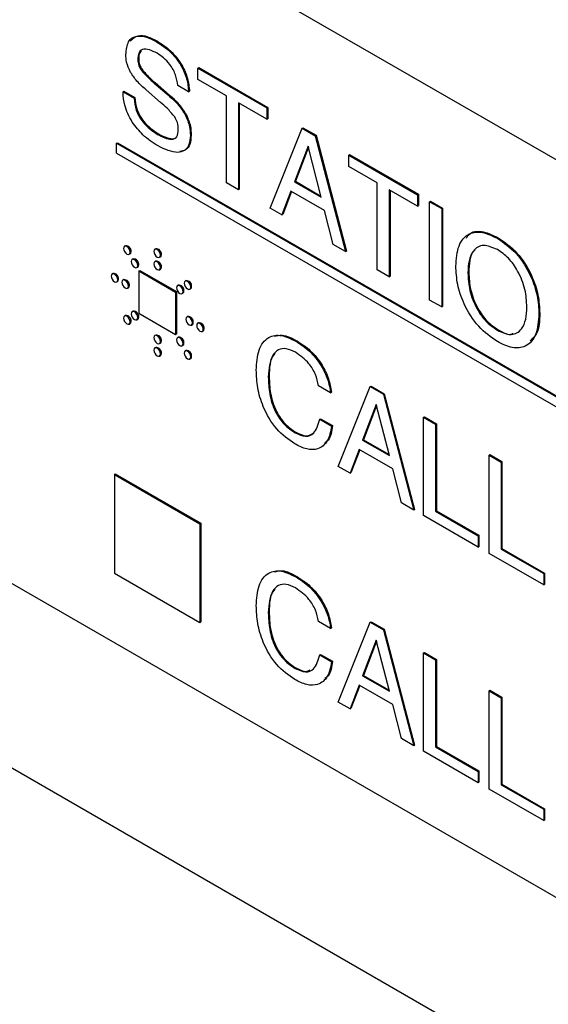
# Model space of a CAD drawing. Units: inches. Extents: x 0.3 to 21.8, y 0.2 to 16.9.
# Drawn here: x 19 to 19.2, y 8.9 to 9.1 of the extents above; entities that cross this region are included whole.
import ezdxf

# ---------------------------------------------------------------- set-up
doc = ezdxf.new("R2010")
doc.units = ezdxf.units.IN
doc.header["$MEASUREMENT"] = 0

msp = doc.modelspace()

# ---------------------------------------------------------------- linework, layer by layer
at = {"color": 7, "linetype": 'Continuous', "lineweight": 25}
for p, q in [((17.6274430957, 9.7561092336), (19.3582637193, 8.7569277558)), ((19.3582637193, 8.9483045086), (18.6969421022, 9.3300773519)), ((18.6969421022, 9.1769759496), (19.3582637193, 8.7952031063)), ((19.071684726, 9.0904395152), (19.0718615027, 9.0905415662)), ((19.0677894062, 9.0867588275), (19.0679661829, 9.0868608785)), ((19.0684834814, 9.0845793241), (19.0686602581, 9.0846813751)), ((19.0802579708, 9.0849668627), (19.0804347475, 9.0850689137)), ((19.0802579708, 9.0849668627), (19.0945360885, 9.0767242808)), ((19.0802579708, 9.0826114565), (19.0802579708, 9.0849668627)), ((19.0804347475, 9.0850689137), (19.0947128652, 9.0768263318)), ((19.0711995817, 9.0818459174), (19.0713763584, 9.0819479684)), ((19.0711995817, 9.0818459174), (19.0741848131, 9.0792761059)), ((19.0713763584, 9.0819479684), (19.0743615898, 9.0793781569)), ((19.0861505273, 9.0792097561), (19.0802579708, 9.0826114565)), ((19.0647333508, 9.0800583098), (19.0649101275, 9.0801603608)), ((19.0647333508, 9.0799070076), (19.0647333508, 9.0800583098)), ((19.0647333508, 9.0800583098), (19.0669997187, 9.0787499634)), ((19.0649101275, 9.0801603608), (19.0671764954, 9.0788520144)), ((19.0725133668, 9.0778488019), (19.0695210529, 9.0804308805)), ((19.0783209345, 9.0800657186), (19.0760545666, 9.0813740649)), ((19.0783209345, 9.0800657186), (19.0784977112, 9.0801677696)), ((19.0669997187, 9.0787499634), (19.0671764954, 9.0788520144)), ((19.0741848131, 9.0792761059), (19.0743615898, 9.0793781569)), ((19.0861505273, 9.061151642), (19.0861505273, 9.0792097561)), ((19.0945360885, 9.0743688746), (19.088643532, 9.0777705751)), ((19.088643532, 9.0777705751), (19.088643532, 9.059712461)), ((19.0888203087, 9.0776685241), (19.0888203087, 9.059814512)), ((19.0945360885, 9.0767242808), (19.0947128652, 9.0768263318)), ((19.0945360885, 9.0767242808), (19.0945360885, 9.0743688746)), ((19.0947128652, 9.0768263318), (19.0947128652, 9.0744709256)), ((19.0776126945, 9.0752894118), (19.0777894712, 9.0753914628)), ((19.0945360885, 9.0743688746), (19.0947128652, 9.0744709256)), ((19.0952159989, 9.0559182566), (19.1018486662, 9.0725028196)), ((19.1018486662, 9.0725028196), (19.1020254428, 9.0726048706)), ((19.1018486662, 9.0725028196), (19.1045683076, 9.070932804)), ((19.1020254428, 9.0726048706), (19.1047450843, 9.071034855)), ((19.0633559974, 9.0693545619), (19.0635327741, 9.0694566129)), ((19.0635327741, 9.0694566129), (19.3399673314, 8.9098743398)), ((19.0718901156, 9.071215985), (19.0720668923, 9.071318036)), ((19.0786715133, 9.0709569541), (19.07884829, 9.0710590051)), ((19.1045683076, 9.070932804), (19.1047450843, 9.071034855)), ((19.1045683076, 9.070932804), (19.1108787257, 9.0468763569)), ((19.1047450843, 9.071034855), (19.1110555024, 9.0469784079)), ((19.0633559974, 9.0693545619), (19.3397905547, 8.9097722888)), ((19.0633559974, 9.0673132099), (19.0633559974, 9.0693545619)), ((19.1030951685, 9.0687817219), (19.1002763734, 9.0613717421)), ((19.1031524803, 9.0685697265), (19.1004531501, 9.0614737931)), ((19.1030987097, 9.0687796776), (19.1030951685, 9.0687817219)), ((19.10581481, 9.0581744708), (19.1030987097, 9.0687796776)), ((19.0633559974, 9.0673132099), (19.3397905547, 8.9077309368)), ((19.1115338477, 9.0669116833), (19.1117106244, 9.0670137343)), ((19.1115338477, 9.0645562771), (19.1115338477, 9.0669116833)), ((19.1115338477, 9.0669116833), (19.1258119654, 9.0586691014)), ((19.1117106244, 9.0670137343), (19.1259887421, 9.0587711524)), ((19.1174264042, 9.0611545767), (19.1115338477, 9.0645562771)), ((19.1002763734, 9.0613717421), (19.1004531501, 9.0614737931)), ((19.1002763734, 9.0613717421), (19.10581481, 9.0581744708)), ((19.1004531501, 9.0614737931), (19.105753468, 9.0584139848)), ((19.088643532, 9.059712461), (19.0861505273, 9.061151642)), ((19.088643532, 9.059712461), (19.0888203087, 9.059814512)), ((19.0995468863, 9.0594374599), (19.0976665092, 9.0545036071)), ((19.099659904, 9.0593722162), (19.0978432859, 9.0546056582)), ((19.1065053439, 9.0554204278), (19.0995468863, 9.0594374599)), ((19.1174264042, 9.0430964626), (19.1174264042, 9.0611545767)), ((19.1258119654, 9.0563136952), (19.1199194089, 9.0597153957)), ((19.1199194089, 9.0597153957), (19.1199194089, 9.0416572816)), ((19.1200961856, 9.0596133447), (19.1200961856, 9.0417593326)), ((19.1258119654, 9.0586691014), (19.1259887421, 9.0587711524)), ((19.1258119654, 9.0586691014), (19.1258119654, 9.0563136952)), ((19.1259887421, 9.0587711524), (19.1259887421, 9.0564157462)), ((19.12830497, 9.0572299205), (19.1284817467, 9.0573319715)), ((19.12830497, 9.0368164002), (19.12830497, 9.0572299205)), ((19.12830497, 9.0572299205), (19.1307979747, 9.0557907395)), ((19.1284817467, 9.0573319715), (19.1309747514, 9.0558927905)), ((19.0976665092, 9.0545036071), (19.0952159989, 9.0559182566)), ((19.1083290618, 9.0483482465), (19.1065053439, 9.0554204278)), ((19.1258119654, 9.0563136952), (19.1259887421, 9.0564157462)), ((19.1307979747, 9.0557907395), (19.1309747514, 9.0558927905)), ((19.1307979747, 9.0557907395), (19.1307979747, 9.0353772192)), ((19.1309747514, 9.0558927905), (19.1309747514, 9.0354792702)), ((19.0976665092, 9.0545036071), (19.0978432859, 9.0546056582)), ((19.1423493686, 9.0496456854), (19.1425261453, 9.0497477364)), ((19.0652154152, 9.0480894611), (19.0650386385, 9.0479874101)), ((19.0714893661, 9.0474685334), (19.0713125894, 9.0473664824)), ((19.1108787257, 9.0468763569), (19.1083290618, 9.0483482465)), ((19.1108787257, 9.0468763569), (19.1110555024, 9.0469784079)), ((19.0660060017, 9.0463117064), (19.0661827784, 9.0464137574)), ((19.0667981418, 9.0453480983), (19.0666213651, 9.0452460473)), ((19.0722799525, 9.0456907786), (19.0724567292, 9.0457928297)), ((19.0675887283, 9.0435703435), (19.067765505, 9.0436723945)), ((19.0679892773, 9.042876663), (19.068166054, 9.042978714)), ((19.0679892773, 9.042876663), (19.0756032646, 9.0384812017)), ((19.0679892773, 9.042876663), (19.0679892773, 9.0340843115)), ((19.068166054, 9.042978714), (19.0757800413, 9.0385832527)), ((19.0714893661, 9.0448838117), (19.0713125894, 9.0447817606)), ((19.0722799525, 9.0431060569), (19.0724567292, 9.0432081079)), ((19.1199194089, 9.0416572816), (19.1174264042, 9.0430964626)), ((19.0626166597, 9.0423447639), (19.062439883, 9.0422427129)), ((19.0648549731, 9.0410526131), (19.0646781964, 9.040950562)), ((19.0777633169, 9.0408457117), (19.0775865402, 9.0407436606)), ((19.1199194089, 9.0416572816), (19.1200961856, 9.0417593326)), ((19.1362372577, 9.0424439481), (19.1364140344, 9.0425459992)), ((19.0634072461, 9.0405670092), (19.0635840228, 9.0406690602)), ((19.0656455596, 9.0392748583), (19.0658223363, 9.0393769093)), ((19.0761805903, 9.039931726), (19.0760038136, 9.039829675)), ((19.0785539034, 9.0390679569), (19.0787306801, 9.0391700079)), ((19.0756032646, 9.0384812017), (19.0757800413, 9.0385832527)), ((19.0756032646, 9.0384812017), (19.0756032646, 9.0296888502)), ((19.0757800413, 9.0385832527), (19.0757800413, 9.0297909013)), ((19.0769711768, 9.0381539713), (19.0771479535, 9.0382560223)), ((19.1307979747, 9.0353772192), (19.12830497, 9.0368164002)), ((19.1307979747, 9.0353772192), (19.1309747514, 9.0354792702)), ((19.0652154152, 9.0335996074), (19.0650386385, 9.0334975563)), ((19.0667981418, 9.034513593), (19.0666213651, 9.034411542)), ((19.0675887283, 9.0327358383), (19.067765505, 9.0328378893)), ((19.0679892773, 9.0340843115), (19.0756032646, 9.0296888502)), ((19.0781237591, 9.033392706), (19.0779469824, 9.0332906549)), ((19.1509686489, 9.033939697), (19.1511454256, 9.034041748)), ((19.0660060017, 9.0318218526), (19.0661827784, 9.0319239036)), ((19.0789143455, 9.0316149512), (19.0790911222, 9.0317170022)), ((19.0803620725, 9.0321005551), (19.0801852958, 9.0319985041)), ((19.1423493686, 9.0305407241), (19.1425261453, 9.0306427751)), ((19.0714893661, 9.0295615074), (19.0713125894, 9.0294594563)), ((19.0756032646, 9.0296888502), (19.0757800413, 9.0297909013)), ((19.0761805903, 9.0290972208), (19.0760038136, 9.0289951697)), ((19.081152659, 9.0303228004), (19.0813294356, 9.0304248514)), ((19.0714893661, 9.0269767856), (19.0713125894, 9.0268747346)), ((19.0722799525, 9.0277837526), (19.0724567292, 9.0278858036)), ((19.0769711768, 9.027319466), (19.0771479535, 9.027421517)), ((19.1005947157, 9.0282563645), (19.1007714924, 9.0283584155)), ((19.0722799525, 9.0251990309), (19.0724567292, 9.0253010819)), ((19.0777633169, 9.0263558579), (19.0775865402, 9.0262538069)), ((19.0785539034, 9.0245781031), (19.0787306801, 9.0246801541)), ((19.0948438071, 9.0208338418), (19.0950205838, 9.0209358928)), ((19.1077621041, 9.0175759242), (19.1052690994, 9.0190151052)), ((19.1093485616, 9.0022659329), (19.1159812289, 9.0188504958)), ((19.1159812289, 9.0188504958), (19.1161580056, 9.0189525469)), ((19.1159812289, 9.0188504958), (19.1187008704, 9.0172804802)), ((19.1161580056, 9.0189525469), (19.1188776471, 9.0173825313)), ((19.1077621041, 9.0175759242), (19.1079388808, 9.0176779752)), ((19.1187008704, 9.0172804802), (19.1188776471, 9.0173825313)), ((19.1187008704, 9.0172804802), (19.1250112885, 8.9932240331)), ((19.1188776471, 9.0173825313), (19.1251880652, 8.9933260841)), ((19.1172277312, 9.0151293982), (19.1144089362, 9.0077194184)), ((19.117285043, 9.0149174028), (19.1145857129, 9.0078214694)), ((19.1172312724, 9.0151273539), (19.1172277312, 9.0151293982)), ((19.1199473727, 9.004522147), (19.1172312724, 9.0151273539)), ((19.1270262312, 9.0124743518), (19.1272030079, 9.0125764028)), ((19.1270262312, 8.9920608315), (19.1270262312, 9.0124743518)), ((19.1270262312, 9.0124743518), (19.1295192358, 9.0110351708)), ((19.1272030079, 9.0125764028), (19.1296960125, 9.0111372218)), ((19.1054957362, 9.0120797638), (19.1056725129, 9.0121818148)), ((19.1054957362, 9.0120797638), (19.1079887409, 9.0106405828)), ((19.1056725129, 9.0121818148), (19.1081655176, 9.0107426338)), ((19.1079887409, 9.0106405828), (19.1081655176, 9.0107426338)), ((19.1295192358, 9.0110351708), (19.1296960125, 9.0111372218)), ((19.1295192358, 9.0110351708), (19.1295192358, 8.9929770567)), ((19.1296960125, 9.0111372218), (19.1296960125, 8.9930791077)), ((19.1004034909, 9.0092617949), (19.1005802676, 9.0093638459)), ((19.1144089362, 9.0077194184), (19.1145857129, 9.0078214694)), ((19.1144089362, 9.0077194184), (19.1199473727, 9.004522147)), ((19.1145857129, 9.0078214694), (19.1198860308, 9.004761661)), ((19.113679449, 9.0057851362), (19.1117990719, 9.0008512834)), ((19.1137924668, 9.0057198924), (19.1119758486, 9.0009533344)), ((19.1206379067, 9.0017681041), (19.113679449, 9.0057851362)), ((19.1406244385, 9.0046242738), (19.1408012152, 9.0047263248)), ((19.1406244385, 8.9842107535), (19.1406244385, 9.0046242738)), ((19.1406244385, 9.0046242738), (19.1431174432, 9.0031850928)), ((19.1408012152, 9.0047263248), (19.1432942199, 9.0032871438)), ((19.1117990719, 9.0008512834), (19.1093485616, 9.0022659329)), ((19.1431174432, 9.0031850928), (19.1432942199, 9.0032871438)), ((19.1431174432, 9.0031850928), (19.1431174432, 8.9851269787)), ((19.1432942199, 9.0032871438), (19.1432942199, 8.9852290297)), ((19.0629235645, 9.0006169342), (19.0631003412, 9.0007189852)), ((19.0629235645, 9.0006169342), (19.0806689774, 8.9903727254)), ((19.0629235645, 9.0006169342), (19.0629235645, 8.9801251864)), ((19.0631003412, 9.0007189852), (19.0808457541, 8.9904747764)), ((19.1117990719, 9.0008512834), (19.1119758486, 9.0009533344)), ((19.1224616246, 8.9946959227), (19.1206379067, 9.0017681041)), ((19.1250112885, 8.9932240331), (19.1224616246, 8.9946959227)), ((19.1250112885, 8.9932240331), (19.1251880652, 8.9933260841)), ((19.1383580706, 8.9855190998), (19.1270262312, 8.9920608315)), ((19.1295192358, 8.9929770567), (19.1296960125, 8.9930791077)), ((19.1295192358, 8.9929770567), (19.1383580706, 8.987874506)), ((19.1296960125, 8.9930791077), (19.1385348473, 8.987976557)), ((19.0806689774, 8.9903727254), (19.0808457541, 8.9904747764)), ((19.0806689774, 8.9903727254), (19.0806689774, 8.9698809776)), ((19.0808457541, 8.9904747764), (19.0808457541, 8.9699830286)), ((19.1383580706, 8.987874506), (19.1385348473, 8.987976557)), ((19.1383580706, 8.987874506), (19.1383580706, 8.9855190998)), ((19.1385348473, 8.987976557), (19.1385348473, 8.9856211508)), ((19.1383580706, 8.9855190998), (19.1385348473, 8.9856211508)), ((19.1519562779, 8.9776690218), (19.1406244385, 8.9842107535)), ((19.1431174432, 8.9851269787), (19.1432942199, 8.9852290297)), ((19.1431174432, 8.9851269787), (19.1519562779, 8.980024428)), ((19.1432942199, 8.9852290297), (19.1521330546, 8.980126479)), ((19.0629235645, 8.9801251864), (19.0806689774, 8.9698809776)), ((19.1519562779, 8.980024428), (19.1521330546, 8.980126479)), ((19.1519562779, 8.980024428), (19.1519562779, 8.9776690218)), ((19.1521330546, 8.980126479), (19.1521330546, 8.9777710728)), ((19.1005947157, 8.9793395696), (19.1007714924, 8.9794416206)), ((19.1519562779, 8.9776690218), (19.1521330546, 8.9777710728)), ((19.0948438071, 8.9719170469), (19.0950205838, 8.9720190979)), ((19.0806689774, 8.9698809776), (19.0808457541, 8.9699830286)), ((19.1077621041, 8.9686591293), (19.1052690994, 8.9700983103)), ((19.1093485616, 8.953349138), (19.1159812289, 8.9699337009)), ((19.1159812289, 8.9699337009), (19.1161580056, 8.970035752)), ((19.1159812289, 8.9699337009), (19.1187008704, 8.9683636853)), ((19.1161580056, 8.970035752), (19.1188776471, 8.9684657364)), ((19.1077621041, 8.9686591293), (19.1079388808, 8.9687611803)), ((19.1187008704, 8.9683636853), (19.1188776471, 8.9684657364)), ((19.1187008704, 8.9683636853), (19.1250112885, 8.9443072382)), ((19.1188776471, 8.9684657364), (19.1251880652, 8.9444092892)), ((19.1172277312, 8.9662126033), (19.1144089362, 8.9588026235)), ((19.117285043, 8.9660006079), (19.1145857129, 8.9589046745)), ((19.1172312724, 8.966210559), (19.1172277312, 8.9662126033)), ((19.1199473727, 8.9556053521), (19.1172312724, 8.966210559)), ((19.1054957362, 8.9631629689), (19.1056725129, 8.9632650199)), ((19.1054957362, 8.9631629689), (19.1079887409, 8.9617237879)), ((19.1056725129, 8.9632650199), (19.1081655176, 8.9618258389)), ((19.1270262312, 8.9635575569), (19.1272030079, 8.9636596079)), ((19.1270262312, 8.9431440366), (19.1270262312, 8.9635575569)), ((19.1270262312, 8.9635575569), (19.1295192358, 8.9621183759)), ((19.1272030079, 8.9636596079), (19.1296960125, 8.9622204269)), ((19.1079887409, 8.9617237879), (19.1081655176, 8.9618258389)), ((19.1295192358, 8.9621183759), (19.1296960125, 8.9622204269)), ((19.1295192358, 8.9621183759), (19.1295192358, 8.9440602618)), ((19.1296960125, 8.9622204269), (19.1296960125, 8.9441623128)), ((19.1004034909, 8.960345), (19.1005802676, 8.960447051)), ((19.1144089362, 8.9588026235), (19.1145857129, 8.9589046745)), ((19.1144089362, 8.9588026235), (19.1199473727, 8.9556053521)), ((19.1145857129, 8.9589046745), (19.1198860308, 8.9558448661)), ((19.113679449, 8.9568683413), (19.1117990719, 8.9519344885)), ((19.1137924668, 8.9568030975), (19.1119758486, 8.9520365395)), ((19.1206379067, 8.9528513092), (19.113679449, 8.9568683413)), ((19.1406244385, 8.9557074789), (19.1408012152, 8.9558095299)), ((19.1406244385, 8.9352939586), (19.1406244385, 8.9557074789)), ((19.1406244385, 8.9557074789), (19.1431174432, 8.9542682979)), ((19.1408012152, 8.9558095299), (19.1432942199, 8.9543703489)), ((19.1117990719, 8.9519344885), (19.1093485616, 8.953349138)), ((19.1431174432, 8.9542682979), (19.1432942199, 8.9543703489)), ((19.1431174432, 8.9542682979), (19.1431174432, 8.9362101838)), ((19.1432942199, 8.9543703489), (19.1432942199, 8.9363122348)), ((19.1117990719, 8.9519344885), (19.1119758486, 8.9520365395)), ((19.1224616246, 8.9457791278), (19.1206379067, 8.9528513092)), ((19.1250112885, 8.9443072382), (19.1224616246, 8.9457791278)), ((19.1250112885, 8.9443072382), (19.1251880652, 8.9444092892)), ((19.1383580706, 8.9366023049), (19.1270262312, 8.9431440366)), ((19.1295192358, 8.9440602618), (19.1296960125, 8.9441623128)), ((19.1295192358, 8.9440602618), (19.1383580706, 8.9389577111)), ((19.1296960125, 8.9441623128), (19.1385348473, 8.9390597621)), ((19.1383580706, 8.9389577111), (19.1385348473, 8.9390597621)), ((19.1383580706, 8.9389577111), (19.1383580706, 8.9366023049)), ((19.1385348473, 8.9390597621), (19.1385348473, 8.9367043559)), ((19.1383580706, 8.9366023049), (19.1385348473, 8.9367043559)), ((19.1519562779, 8.9287522269), (19.1406244385, 8.9352939586)), ((19.1431174432, 8.9362101838), (19.1432942199, 8.9363122348)), ((19.1431174432, 8.9362101838), (19.1519562779, 8.9311076331)), ((19.1432942199, 8.9363122348), (19.1521330546, 8.9312096841)), ((19.1519562779, 8.9311076331), (19.1521330546, 8.9312096841)), ((19.1519562779, 8.9311076331), (19.1519562779, 8.9287522269)), ((19.1521330546, 8.9312096841), (19.1521330546, 8.9288542779)), ((19.1519562779, 8.9287522269), (19.1521330546, 8.9288542779))]:
    msp.add_line(p, q, dxfattribs=at)
at = {"color": 7, "linetype": 'Continuous', "lineweight": 25, "flags": 128}
for points in [[(19.0662064047, 9.0467546446), (19.0661543319, 9.0470870086), (19.066006041, 9.0474288952), (19.0657841079, 9.0477282553), (19.0655223201, 9.047939514), (19.0652605322, 9.0480305091), (19.0650385992, 9.0479873874), (19.0648903083, 9.0478167139), (19.0648382354, 9.0475444719), (19.0648903083, 9.047212108), (19.0650385992, 9.0468702214), (19.0652605322, 9.0465708613), (19.0655223201, 9.0463596026), (19.0657841079, 9.0462686075), (19.066006041, 9.0463117291), (19.0661543319, 9.0464824027), (19.0662064047, 9.0467546446)], [(19.0724803556, 9.0461337168), (19.0724282828, 9.0464660808), (19.0722799919, 9.0468079674), (19.0720580588, 9.0471073275), (19.071796271, 9.0473185862), (19.0715344831, 9.0474095813), (19.0713125501, 9.0473664597), (19.0711642591, 9.0471957861), (19.0711121863, 9.0469235442), (19.0711642591, 9.0465911802), (19.0713125501, 9.0462492936), (19.0715344831, 9.0459499335), (19.071796271, 9.0457386748), (19.0720580588, 9.0456476797), (19.0722799919, 9.0456908013), (19.0724282828, 9.0458614749), (19.0724803556, 9.0461337168)], [(19.0661828177, 9.0464137801), (19.0663311086, 9.0465844537), (19.0663831814, 9.0468566956)], [(19.0677891313, 9.0440132817), (19.0677370585, 9.0443456457), (19.0675887676, 9.0446875323), (19.0673668345, 9.0449868924), (19.0671050467, 9.0451981511), (19.0668432588, 9.0452891462), (19.0666213258, 9.0452460246), (19.0664730349, 9.045075351), (19.066420962, 9.0448031091), (19.0664730349, 9.0444707451), (19.0666213258, 9.0441288585), (19.0668432588, 9.0438294984), (19.0671050467, 9.0436182397), (19.0673668345, 9.0435272446), (19.0675887676, 9.0435703662), (19.0677370585, 9.0437410398), (19.0677891313, 9.0440132817)], [(19.0724567685, 9.0457928524), (19.0726050595, 9.0459635259), (19.0726571323, 9.0462357679)], [(19.0677655443, 9.0436724172), (19.0679138352, 9.0438430908), (19.067965908, 9.0441153327)], [(19.0724803556, 9.0435489951), (19.0724282828, 9.0438813591), (19.0722799919, 9.0442232457), (19.0720580588, 9.0445226058), (19.071796271, 9.0447338645), (19.0715344831, 9.0448248596), (19.0713125501, 9.0447817379), (19.0711642591, 9.0446110644), (19.0711121863, 9.0443388224), (19.0711642591, 9.0440064585), (19.0713125501, 9.0436645719), (19.0715344831, 9.0433652118), (19.071796271, 9.0431539531), (19.0720580588, 9.043062958), (19.0722799919, 9.0431060796), (19.0724282828, 9.0432767532), (19.0724803556, 9.0435489951)], [(19.0724567685, 9.0432081306), (19.0726050595, 9.0433788042), (19.0726571323, 9.0436510461)], [(19.0636076492, 9.0410099474), (19.0635555764, 9.0413423113), (19.0634072854, 9.0416841979), (19.0631853524, 9.041983558), (19.0629235645, 9.0421948167), (19.0626617767, 9.0422858118), (19.0624398436, 9.0422426902), (19.0622915527, 9.0420720166), (19.0622394799, 9.0417997747), (19.0622915527, 9.0414674107), (19.0624398436, 9.0411255241), (19.0626617767, 9.040826164), (19.0629235645, 9.0406149053), (19.0631853524, 9.0405239102), (19.0634072854, 9.0405670319), (19.0635555764, 9.0407377054), (19.0636076492, 9.0410099474)], [(19.0635840621, 9.0406690829), (19.063732353, 9.0408397564), (19.0637844259, 9.0411119984)], [(19.0658459626, 9.0397177965), (19.0657938898, 9.0400501605), (19.0656455989, 9.0403920471), (19.0654236658, 9.0406914072), (19.065161878, 9.0409026659), (19.0649000901, 9.040993661), (19.0646781571, 9.0409505393), (19.0645298662, 9.0407798658), (19.0644777933, 9.0405076238), (19.0645298662, 9.0401752599), (19.0646781571, 9.0398333733), (19.0649000901, 9.0395340132), (19.065161878, 9.0393227545), (19.0654236658, 9.0392317594), (19.0656455989, 9.039274881), (19.0657938898, 9.0394455546), (19.0658459626, 9.0397177965)], [(19.0658223756, 9.039376932), (19.0659706665, 9.0395476056), (19.0660227393, 9.0398198475)], [(19.0771715799, 9.0385969095), (19.077119507, 9.0389292735), (19.0769712161, 9.03927116), (19.0767492831, 9.0395705201), (19.0764874952, 9.0397817788), (19.0762257074, 9.039872774), (19.0760037743, 9.0398296523), (19.0758554834, 9.0396589788), (19.0758034106, 9.0393867368), (19.0758554834, 9.0390543728), (19.0760037743, 9.0387124862), (19.0762257074, 9.0384131262), (19.0764874952, 9.0382018674), (19.0767492831, 9.0381108723), (19.0769712161, 9.038153994), (19.077119507, 9.0383246675), (19.0771715799, 9.0385969095)], [(19.0787543065, 9.0395108951), (19.0787022336, 9.0398432591), (19.0785539427, 9.0401851457), (19.0783320097, 9.0404845058), (19.0780702218, 9.0406957645), (19.077808434, 9.0407867596), (19.0775865009, 9.040743638), (19.07743821, 9.0405729644), (19.0773861372, 9.0403007224), (19.07743821, 9.0399683585), (19.0775865009, 9.0396264719), (19.077808434, 9.0393271118), (19.0780702218, 9.0391158531), (19.0783320097, 9.039024858), (19.0785539427, 9.0390679796), (19.0787022336, 9.0392386532), (19.0787543065, 9.0395108951)], [(19.0787307194, 9.0391700306), (19.0788790103, 9.0393407042), (19.0789310832, 9.0396129461)], [(19.0771479928, 9.038256045), (19.0772962837, 9.0384267185), (19.0773483566, 9.0386989605)], [(19.0662064047, 9.0322647908), (19.0661543319, 9.0325971548), (19.066006041, 9.0329390414), (19.0657841079, 9.0332384015), (19.0655223201, 9.0334496602), (19.0652605322, 9.0335406553), (19.0650385992, 9.0334975336), (19.0648903083, 9.0333268601), (19.0648382354, 9.0330546181), (19.0648903083, 9.0327222542), (19.0650385992, 9.0323803676), (19.0652605322, 9.0320810075), (19.0655223201, 9.0318697488), (19.0657841079, 9.0317787537), (19.066006041, 9.0318218753), (19.0661543319, 9.0319925489), (19.0662064047, 9.0322647908)], [(19.0677891313, 9.0331787765), (19.0677370585, 9.0335111404), (19.0675887676, 9.033853027), (19.0673668345, 9.0341523871), (19.0671050467, 9.0343636458), (19.0668432588, 9.0344546409), (19.0666213258, 9.0344115193), (19.0664730349, 9.0342408457), (19.066420962, 9.0339686038), (19.0664730349, 9.0336362398), (19.0666213258, 9.0332943532), (19.0668432588, 9.0329949931), (19.0671050467, 9.0327837344), (19.0673668345, 9.0326927393), (19.0675887676, 9.032735861), (19.0677370585, 9.0329065345), (19.0677891313, 9.0331787765)], [(19.0677655443, 9.032837912), (19.0679138352, 9.0330085855), (19.067965908, 9.0332808275)], [(19.0791147486, 9.0320578894), (19.0790626757, 9.0323902534), (19.0789143848, 9.03273214), (19.0786924518, 9.0330315001), (19.0784306639, 9.0332427588), (19.0781688761, 9.0333337539), (19.077946943, 9.0332906323), (19.0777986521, 9.0331199587), (19.0777465793, 9.0328477167), (19.0777986521, 9.0325153528), (19.077946943, 9.0321734662), (19.0781688761, 9.0318741061), (19.0784306639, 9.0316628474), (19.0786924518, 9.0315718523), (19.0789143848, 9.0316149739), (19.0790626757, 9.0317856475), (19.0791147486, 9.0320578894)], [(19.0661828177, 9.0319239263), (19.0663311086, 9.0320945999), (19.0663831814, 9.0323668418)], [(19.0790911615, 9.0317170249), (19.0792394524, 9.0318876985), (19.0792915253, 9.0321599404)], [(19.081353062, 9.0307657386), (19.0813009892, 9.0310981026), (19.0811526983, 9.0314399892), (19.0809307652, 9.0317393492), (19.0806689774, 9.031950608), (19.0804071895, 9.0320416031), (19.0801852565, 9.0319984814), (19.0800369656, 9.0318278079), (19.0799848927, 9.0315555659), (19.0800369656, 9.0312232019), (19.0801852565, 9.0308813153), (19.0804071895, 9.0305819553), (19.0806689774, 9.0303706965), (19.0809307652, 9.0302797014), (19.0811526983, 9.0303228231), (19.0813009892, 9.0304934966), (19.081353062, 9.0307657386)], [(19.081329475, 9.0304248741), (19.0814777659, 9.0305955477), (19.0815298387, 9.0308677896)], [(19.0724803556, 9.0282266908), (19.0724282828, 9.0285590548), (19.0722799919, 9.0289009414), (19.0720580588, 9.0292003015), (19.071796271, 9.0294115602), (19.0715344831, 9.0295025553), (19.0713125501, 9.0294594337), (19.0711642591, 9.0292887601), (19.0711121863, 9.0290165181), (19.0711642591, 9.0286841542), (19.0713125501, 9.0283422676), (19.0715344831, 9.0280429075), (19.071796271, 9.0278316488), (19.0720580588, 9.0277406537), (19.0722799919, 9.0277837753), (19.0724282828, 9.0279544489), (19.0724803556, 9.0282266908)], [(19.0771715799, 9.0277624042), (19.077119507, 9.0280947682), (19.0769712161, 9.0284366548), (19.0767492831, 9.0287360149), (19.0764874952, 9.0289472736), (19.0762257074, 9.0290382687), (19.0760037743, 9.028995147), (19.0758554834, 9.0288244735), (19.0758034106, 9.0285522315), (19.0758554834, 9.0282198676), (19.0760037743, 9.027877981), (19.0762257074, 9.0275786209), (19.0764874952, 9.0273673622), (19.0767492831, 9.0272763671), (19.0769712161, 9.0273194887), (19.077119507, 9.0274901623), (19.0771715799, 9.0277624042)], [(19.0724803556, 9.0256419691), (19.0724282828, 9.0259743331), (19.0722799919, 9.0263162197), (19.0720580588, 9.0266155797), (19.071796271, 9.0268268385), (19.0715344831, 9.0269178336), (19.0713125501, 9.0268747119), (19.0711642591, 9.0267040384), (19.0711121863, 9.0264317964), (19.0711642591, 9.0260994324), (19.0713125501, 9.0257575458), (19.0715344831, 9.0254581858), (19.071796271, 9.0252469271), (19.0720580588, 9.0251559319), (19.0722799919, 9.0251990536), (19.0724282828, 9.0253697271), (19.0724803556, 9.0256419691)], [(19.0724567685, 9.0278858263), (19.0726050595, 9.0280564999), (19.0726571323, 9.0283287418)], [(19.0771479928, 9.0274215397), (19.0772962837, 9.0275922133), (19.0773483566, 9.0278644552)], [(19.0724567685, 9.0253011046), (19.0726050595, 9.0254717782), (19.0726571323, 9.0257440201)], [(19.0787543065, 9.0250210413), (19.0787022336, 9.0253534053), (19.0785539427, 9.0256952919), (19.0783320097, 9.025994652), (19.0780702218, 9.0262059107), (19.077808434, 9.0262969058), (19.0775865009, 9.0262537842), (19.07743821, 9.0260831106), (19.0773861372, 9.0258108687), (19.07743821, 9.0254785047), (19.0775865009, 9.0251366181), (19.077808434, 9.024837258), (19.0780702218, 9.0246259993), (19.0783320097, 9.0245350042), (19.0785539427, 9.0245781258), (19.0787022336, 9.0247487994), (19.0787543065, 9.0250210413)], [(19.0787307194, 9.0246801768), (19.0788790103, 9.0248508504), (19.0789310832, 9.0251230923)]]:
    msp.add_lwpolyline(points, dxfattribs=at)
at = {"color": 7, "linetype": 'Continuous', "lineweight": 25}
for centre, radius, start, end in [((19.0652853576, 9.0469862178), 0.001105438020921, 353.2713004213, 93.6296368082), ((19.0715593084, 9.04636529), 0.0011054380209177, 353.2713004212, 93.6296368084), ((19.0668680842, 9.0442448549), 0.0011054380209241, 353.2713004216, 93.6296368082), ((19.0715593084, 9.0437805683), 0.0011054380209206, 353.2713004215, 93.6296368082), ((19.062686602, 9.0412415206), 0.001105438020919, 353.2713004213, 93.6296368084), ((19.0649249155, 9.0399493697), 0.0011054380209241, 353.2713004215, 93.629636808), ((19.0778332593, 9.0397424683), 0.0011054380209175, 353.2713004213, 93.6296368084), ((19.0762505327, 9.0388284827), 0.0011054380209275, 353.271300422, 93.629636808), ((19.0652853576, 9.032496364), 0.0011054380209175, 353.2713004213, 93.6296368084), ((19.0668680842, 9.0334103497), 0.0011054380209259, 353.2713004217, 93.6296368082), ((19.0781937014, 9.0322894626), 0.0011054380209173, 353.2713004214, 93.6296368084), ((19.0804320149, 9.0309973118), 0.0011054380209206, 353.2713004215, 93.6296368082), ((19.0715593084, 9.028458264), 0.0011054380208987, 353.2713004203, 93.6296368092), ((19.0762505327, 9.0279939774), 0.0011054380209268, 353.2713004219, 93.629636808), ((19.0715593084, 9.0258735423), 0.0011054380209071, 353.2713004207, 93.6296368088), ((19.0778332593, 9.0252526145), 0.001105438020919, 353.2713004214, 93.6296368084)]:
    msp.add_arc(centre, radius, start, end, dxfattribs=at)
for points, knots in [([(19.06529994275117, 9.087782950239408), (19.06539642975858, 9.088762935053575), (19.06558919347255, 9.090720768729636), (19.06744723929453, 9.09178929655804), (19.06958917213747, 9.091525421721311), (19.07098561380202, 9.090801791971234), (19.07168472603682, 9.090439515175438)], [0, 0, 0, 0, 0.2794284225127383, 0.5582478092868635, 0.7788419171962006, 1, 1, 1, 1]), ([(19.06620481065393, 9.090626151630415), (19.06670312501496, 9.09108963302724), (19.06763232202216, 9.091953877689864), (19.06978057949225, 9.09161070984914), (19.07116727153285, 9.090898250602784), (19.07186150273212, 9.090541566189415)], [0, 0, 0, 0, 0.3660896437619169, 0.6826401724714323, 1, 1, 1, 1]), ([(19.07168472603682, 9.090439515175438), (19.07260252091189, 9.0898435989683), (19.07443326895266, 9.088654910233693), (19.07671140250349, 9.085797783679295), (19.07806483927642, 9.082700440011514), (19.07823548630316, 9.080944814307923), (19.0783209345101, 9.080065718601944)], [0, 0, 0, 0, 0.2806437688668904, 0.5598070374588274, 0.7795818650982053, 1, 1, 1, 1]), ([(19.07186150273212, 9.090541566189415), (19.07277929760719, 9.089945649982281), (19.07461004564795, 9.088756961247668), (19.07688817919878, 9.085899834693265), (19.07824161597172, 9.082802491025495), (19.07841226299845, 9.081046865321898), (19.07849771120539, 9.080167769615922)], [0, 0, 0, 0, 0.2806437688668904, 0.5598070374588274, 0.7795818650982053, 1, 1, 1, 1]), ([(19.07176617363281, 9.08803709029096), (19.07123115836501, 9.088318707063396), (19.07016444830092, 9.088880192806787), (19.06874189660039, 9.08901549831713), (19.06788477760124, 9.088169789199013), (19.06782124908143, 9.087229923220475), (19.0677894062286, 9.086758827496492)], [0, 0, 0, 0, 0.2811739673247209, 0.5606028813602302, 0.7797578501104093, 1, 1, 1, 1]), ([(19.06852759204461, 9.088526934941866), (19.06839742652368, 9.088421510774536), (19.0679944779269, 9.088095153072503), (19.06797760520623, 9.087359137250019), (19.0679661829239, 9.086860878510468)], [0, 0, 0, 0, 0.3230325703142113, 1, 1, 1, 1]), ([(19.07605456662168, 9.081374064934993), (19.07595382562362, 9.082106287228102), (19.07575274417347, 9.083567820500228), (19.07456595874777, 9.085688099363255), (19.07314727153495, 9.087153944942614), (19.07222690317647, 9.087742476018727), (19.07176617363281, 9.08803709029096)], [0, 0, 0, 0, 0.2799361856511717, 0.5587593456933704, 0.7791182156286823, 1, 1, 1, 1]), ([(19.06628793750253, 9.084067962178812), (19.0659563058806, 9.084786975692857), (19.06536211316826, 9.086075250277878), (19.06531899552042, 9.087259607871323), (19.06529994275117, 9.087782950239408)], [0, 0, 0, 0, 0.5581213216482291, 0.9999999999999999, 0.9999999999999999, 0.9999999999999999, 0.9999999999999999]), ([(19.0677894062286, 9.086758827496492), (19.06781521934509, 9.086353305151183), (19.06786130049504, 9.085629373346476), (19.06829342052795, 9.084900088122756), (19.06848348139443, 9.084579324050333)], [0, 0, 0, 0, 0.5601665000338507, 1, 1, 1, 1]), ([(19.0679661829239, 9.086860878510468), (19.06799199604038, 9.08645535616516), (19.06803807719033, 9.08573142436045), (19.06847019722325, 9.085002139136732), (19.06866025808973, 9.084681375064308)], [0, 0, 0, 0, 0.5601665000338507, 1, 1, 1, 1]), ([(19.06952105294335, 9.080430880475118), (19.06885945819132, 9.081010147430272), (19.06767971621618, 9.082043084193598), (19.0667126685606, 9.083450027329915), (19.06628793750253, 9.084067962178812)], [0, 0, 0, 0, 0.5607961452417921, 1, 1, 1, 1]), ([(19.06848348139443, 9.084579324050333), (19.06896935919631, 9.084016835502021), (19.06983845314869, 9.083010707225029), (19.07078306627245, 9.082202351690292), (19.07119958166071, 9.081845917388314)], [0, 0, 0, 0, 0.5590624587094081, 1, 1, 1, 1]), ([(19.06866025808973, 9.084681375064312), (19.0691461358916, 9.084118886516), (19.07001522984398, 9.083112758239004), (19.07095984296775, 9.08230440270427), (19.071376358356, 9.081947968402293)], [0, 0, 0, 0, 0.5590624587094081, 1, 1, 1, 1]), ([(19.06661726908631, 9.073773314125077), (19.06599630029533, 9.07494582184503), (19.06488386998862, 9.077046302805526), (19.06477947259217, 9.079030435839837), (19.06473335077906, 9.07990700763275)], [0, 0, 0, 0, 0.5582091635214635, 0.9999999999999999, 0.9999999999999999, 0.9999999999999999, 0.9999999999999999]), ([(19.06699971866748, 9.078749963433314), (19.06708251231976, 9.077922492719715), (19.06724772671662, 9.076271278271438), (19.06906868216595, 9.073122675002738), (19.07081968542549, 9.07193936854453), (19.07189011562672, 9.071215984985267)], [0, 0, 0, 0, 0.2808004096688745, 0.5603360770435789, 1, 1, 1, 1]), ([(19.06717649536278, 9.07885201444729), (19.06725928901506, 9.07802454373369), (19.06742450341192, 9.076373329285417), (19.06924545886125, 9.073224726016711), (19.07099646212079, 9.072041419558508), (19.07206689232201, 9.071318035999244)], [0, 0, 0, 0, 0.2808004096688745, 0.5603360770435789, 1, 1, 1, 1]), ([(19.07543131545237, 9.074835300733216), (19.07491397823548, 9.0754606645329), (19.07398825161509, 9.076579694631423), (19.07296484726751, 9.077460312455461), (19.07251336679603, 9.077848801864697)], [0, 0, 0, 0, 0.5588444855069234, 0.9999999999999999, 0.9999999999999999, 0.9999999999999999, 0.9999999999999999]), ([(19.07418481311374, 9.079276105853893), (19.07489816124034, 9.078646817754155), (19.07617007291523, 9.07752478651713), (19.07717248325659, 9.075971529122828), (19.07761269454497, 9.075289411819647)], [0, 0, 0, 0, 0.5608472197329255, 1, 1, 1, 1]), ([(19.07436158980903, 9.07937815686787), (19.07507493793564, 9.078748868768136), (19.07634684961052, 9.077626837531108), (19.07734925995188, 9.076073580136807), (19.07778947124027, 9.075391462833625)], [0, 0, 0, 0, 0.5608472197329255, 1, 1, 1, 1]), ([(19.07197510442253, 9.068811515809644), (19.0708902141429, 9.069490200069351), (19.0689548218095, 9.070700940305212), (19.06733089749988, 9.072835353139979), (19.06661726908631, 9.073773314125077)], [0, 0, 0, 0, 0.5605531555020692, 0.9999999999999999, 0.9999999999999999, 0.9999999999999999, 0.9999999999999999]), ([(19.0761820498154, 9.072205985449582), (19.07616016864724, 9.07268770712631), (19.0761211537566, 9.073546633779426), (19.07564181928145, 9.07444206462771), (19.07543131545237, 9.074835300733216)], [0, 0, 0, 0, 0.5608414583234935, 1, 1, 1, 1]), ([(19.07761269454497, 9.075289411819647), (19.07797214317121, 9.074447051022045), (19.07861640062752, 9.072937246323537), (19.07865461829411, 9.071564020289768), (19.07867151329284, 9.070956954129677)], [0, 0, 0, 0, 0.5579269944213433, 1, 1, 1, 1]), ([(19.07778947124027, 9.075391462833625), (19.0781489198665, 9.074549102036023), (19.07879317732283, 9.073039297337518), (19.0788313949894, 9.071666071303742), (19.07884828998813, 9.071059005143654)], [0, 0, 0, 0, 0.5579269944213433, 1, 1, 1, 1]), ([(19.07189011562672, 9.071215984985267), (19.07290402823402, 9.070693397674068), (19.07417328197869, 9.070039203321546), (19.07540125904751, 9.07030905425382), (19.07604496208371, 9.070835671294113), (19.07612730059952, 9.071658718202583), (19.0761820498154, 9.072205985449582)], [0, 0, 0, 0, 0.4992764975469718, 0.625013003651136, 0.750660504231769, 0.9999999999999999, 0.9999999999999999, 0.9999999999999999, 0.9999999999999999]), ([(19.07867151329284, 9.070956954129677), (19.07862297727666, 9.07029530260126), (19.07852599652783, 9.068973243937338), (19.07753843671609, 9.06775217833871), (19.07542751132337, 9.067155771203153), (19.073397837845, 9.06812918511735), (19.07197510442253, 9.068811515809644)], [0, 0, 0, 0, 0.1871481571173214, 0.3739443376574526, 0.5611558584987171, 1, 1, 1, 1]), ([(19.07206689232201, 9.071318035999242), (19.07307072042894, 9.070808632889614), (19.07432735001863, 9.070170943013999), (19.07552093049108, 9.070373260909257), (19.07575926162179, 9.070616845483006), (19.0758523690521, 9.070712005245198)], [0, 0, 0, 0, 0.7075647463637389, 0.8857560281231723, 0.9999999999999999, 0.9999999999999999, 0.9999999999999999, 0.9999999999999999]), ([(19.07884828998813, 9.071059005143654), (19.07879801322946, 9.070402003823517), (19.07869755426949, 9.069089236830342), (19.07780429401796, 9.067890126180606), (19.07691507344411, 9.067730237895535), (19.07652289071871, 9.067659720607425)], [0, 0, 0, 0, 0.3589793895517184, 0.7172836330653326, 1, 1, 1, 1]), ([(19.13374425298141, 9.043883129106554), (19.13384824466307, 9.045367156799053), (19.13405584189269, 9.048329701809761), (19.1362162412899, 9.050766209810964), (19.13920190932775, 9.051174894884195), (19.14129949694669, 9.050155770977884), (19.14234936855775, 9.049645685369194)], [0, 0, 0, 0, 0.2803533169759472, 0.5596656481822604, 0.7796065674821099, 1, 1, 1, 1]), ([(19.13591712390258, 9.049674692327157), (19.13617757274976, 9.050039754609564), (19.1369659565393, 9.051144805327722), (19.13942179295742, 9.05121991496409), (19.14149065246101, 9.050238798660889), (19.14252614525304, 9.04974773638317)], [0, 0, 0, 0, 0.1976984015548569, 0.5984369548594654, 1, 1, 1, 1]), ([(19.14234936855775, 9.04964568536919), (19.14369146195141, 9.048711622398022), (19.14637278871598, 9.046845486959011), (19.14928885658621, 9.04216565074114), (19.15077926629057, 9.037683677541299), (19.15090547217029, 9.035188663457818), (19.15096864893339, 9.03393969697538)], [0, 0, 0, 0, 0.2796577698109449, 0.5587195843820524, 0.7791016683574129, 1, 1, 1, 1]), ([(19.14252614525304, 9.04974773638317), (19.14386823864671, 9.048813673412), (19.14654956541128, 9.046947537972986), (19.1494656332815, 9.042267701755117), (19.15095604298586, 9.037785728555274), (19.15108224886558, 9.035290714471795), (19.15114542562868, 9.034041747989358)], [0, 0, 0, 0, 0.2796577698109449, 0.5587195843820524, 0.7791016683574129, 1, 1, 1, 1]), ([(19.14234936855775, 9.047290279181059), (19.14134627321782, 9.047723489908046), (19.13933955237081, 9.0485901403274), (19.13732652626619, 9.047286013861546), (19.136361605222, 9.045086362288426), (19.13627873460814, 9.043325342798655), (19.13623725765867, 9.0424439481402)], [0, 0, 0, 0, 0.2790163546294939, 0.5581801781025157, 0.7788680742701098, 1, 1, 1, 1]), ([(19.13771030270418, 9.047166045346813), (19.1376546493773, 9.047137411512388), (19.13703202578613, 9.046817069462474), (19.13658921829112, 9.045102269984634), (19.13647246811105, 9.043398660141118), (19.13641403435396, 9.042545999154175)], [0, 0, 0, 0, 0.0467386487603974, 0.5228903098593849, 1, 1, 1, 1]), ([(19.14847564425613, 9.035378877941733), (19.14840947890346, 9.036571965686182), (19.14827742156643, 9.03895321182235), (19.14684591778355, 9.042638149750358), (19.14471142307449, 9.045680101529154), (19.14313712723627, 9.046753275733312), (19.14234936855775, 9.047290279181059)], [0, 0, 0, 0, 0.2806610517775265, 0.5601625263751263, 0.779910625069285, 1, 1, 1, 1]), ([(19.14234936855775, 9.028185317877321), (19.14100929438354, 9.029120644082251), (19.13833177668139, 9.030989460390467), (19.13542229798516, 9.035666059216524), (19.1339383747284, 9.04014165411099), (19.13380901245806, 9.042634964146343), (19.13374425298141, 9.043883129106554)], [0, 0, 0, 0, 0.2796374599694165, 0.5587259747726434, 0.7790957529019951, 1, 1, 1, 1]), ([(19.13623725765867, 9.0424439481402), (19.13630352955301, 9.041252300393534), (19.13643580074402, 9.038873906531693), (19.13786006530597, 9.035193116471211), (19.13999050043385, 9.032152476440002), (19.14156270937765, 9.03107822753529), (19.14234936855775, 9.030540724065455)], [0, 0, 0, 0, 0.2806635945520608, 0.5601727292264491, 0.7799311843528982, 1, 1, 1, 1]), ([(19.13641403435396, 9.042545999154175), (19.1364803062483, 9.041354351407508), (19.13661257743932, 9.03897595754567), (19.13803684200126, 9.035295167485188), (19.14016727712915, 9.032254527453983), (19.14173948607294, 9.031180278549268), (19.14252614525304, 9.030642775079432)], [0, 0, 0, 0, 0.2806635945520608, 0.5601727292264491, 0.7799311843528982, 1, 1, 1, 1]), ([(19.14234936855775, 9.030540724065455), (19.14335394427562, 9.03010504751418), (19.14536362047246, 9.02923346682689), (19.14738149549553, 9.030534857690453), (19.14835152262854, 9.032733108107088), (19.14843424095964, 9.034496327534868), (19.14847564425613, 9.035378877941733)], [0, 0, 0, 0, 0.2790364139150746, 0.5582185883239746, 0.7788735999177923, 1, 1, 1, 1]), ([(19.15096864893339, 9.03393969697538), (19.15086358846895, 9.032455118708388), (19.15065386513421, 9.029491580459144), (19.14849405933301, 9.027048223271883), (19.14550058468687, 9.0266489921552), (19.14340056788729, 9.02767282222394), (19.14234936855775, 9.028185317877325)], [0, 0, 0, 0, 0.2803399983242525, 0.5596190691313256, 0.7795597923957696, 1, 1, 1, 1]), ([(19.15114542562868, 9.034041747989358), (19.15109023438345, 9.032490590356725), (19.15100160400798, 9.029999621312133), (19.14965949787148, 9.028806505787335), (19.14915313804099, 9.02835635824799)], [0, 0, 0, 0, 0.6227125286835015, 1, 1, 1, 1]), ([(19.14252614525304, 9.030642775079432), (19.1435984944954, 9.030051670282484), (19.14477863180891, 9.029401150097893), (19.14554200132478, 9.029861387373096), (19.14561172382804, 9.029903423234177)], [0, 0, 0, 0, 0.9086648054213025, 0.9999999999999999, 0.9999999999999999, 0.9999999999999999, 0.9999999999999999]), ([(19.0923508024693, 9.022273022764752), (19.09243850678594, 9.023740737186449), (19.0926134802105, 9.026668882897551), (19.09458110664958, 9.02926660377274), (19.09749383422323, 9.029768631406542), (19.09956017002531, 9.028760901383865), (19.10059471566342, 9.028256364464784)], [0, 0, 0, 0, 0.280602643118989, 0.5598128721970028, 0.7796129396947482, 1, 1, 1, 1]), ([(19.09609963926376, 9.02929752374751), (19.09662853733423, 9.029443060597059), (19.09799620010714, 9.029819400278237), (19.09971647595523, 9.028913803088056), (19.10077149235871, 9.028358415478763)], [0, 0, 0, 0, 0.3867167264741027, 1, 1, 1, 1]), ([(19.10047077366952, 9.02597250846674), (19.09982418217862, 9.026284278061034), (19.09853212099654, 9.026907276346977), (19.09686657915247, 9.026611809681095), (19.09516563149797, 9.024961441876439), (19.09497642269003, 9.022534719700376), (19.09484380714655, 9.020833841798398)], [0, 0, 0, 0, 0.1871343218013383, 0.3739439761205974, 0.5612003438547902, 1, 1, 1, 1]), ([(19.10059471566342, 9.028256364464784), (19.1015384971241, 9.027638751295447), (19.10342250892029, 9.026405848822792), (19.10576512053605, 9.02349968221015), (19.10727960187719, 9.020367336903952), (19.10760116268145, 9.018507016172148), (19.10776210411054, 9.017575924219482)], [0, 0, 0, 0, 0.2804321382052432, 0.5598091066848103, 0.7796841203803516, 0.9999999999999999, 0.9999999999999999, 0.9999999999999999, 0.9999999999999999]), ([(19.10077149235871, 9.028358415478763), (19.1017152738194, 9.027740802309422), (19.10359928561558, 9.026507899836771), (19.10594189723134, 9.023601733224124), (19.10745637857249, 9.020469387917931), (19.10777793937674, 9.018609067186123), (19.10793888080583, 9.01767797523346)], [0, 0, 0, 0, 0.2804321382052432, 0.5598091066848103, 0.7796841203803516, 0.9999999999999999, 0.9999999999999999, 0.9999999999999999, 0.9999999999999999]), ([(19.09629671504633, 9.025783108855473), (19.09618366331721, 9.025683245047738), (19.09513496068453, 9.024756877632552), (19.09507451414925, 9.022737541477396), (19.09502058384185, 9.020935892812377)], [0, 0, 0, 0, 0.1078015116887746, 1, 1, 1, 1]), ([(19.10526909943328, 9.019015105185836), (19.10509876640022, 9.019802065787484), (19.10475844769045, 9.02137438215957), (19.10305129631255, 9.024176822959179), (19.10144895174916, 9.02529183232302), (19.10047077366952, 9.025972508466742)], [0, 0, 0, 0, 0.2807459037876761, 0.5609192887156986, 1, 1, 1, 1]), ([(19.10031850207702, 9.006955451682256), (19.09901797780923, 9.007873421971844), (19.09641904973554, 9.009707865830782), (19.09373939779224, 9.014375715401568), (19.09250722977291, 9.018670900702014), (19.09240298502576, 9.0210713915048), (19.0923508024693, 9.022273022764752)], [0, 0, 0, 0, 0.2793432767442426, 0.5582310935000933, 0.7788605033970493, 1, 1, 1, 1]), ([(19.09484380714655, 9.020833841798398), (19.09488736014768, 9.019691102621293), (19.0949741995515, 9.017412619249182), (19.09603124382924, 9.013829438015872), (19.09810739825368, 9.010803515214945), (19.09963696721842, 9.009776480176146), (19.10040349087284, 9.0092617948829)], [0, 0, 0, 0, 0.2812244025075664, 0.5607273626237697, 0.779864213349454, 0.9999999999999999, 0.9999999999999999, 0.9999999999999999, 0.9999999999999999]), ([(19.09502058384185, 9.020935892812377), (19.09506413684297, 9.019793153635266), (19.0951509762468, 9.017514670263157), (19.09620802052454, 9.013931489029849), (19.09828417494898, 9.010905566228923), (19.09981374391371, 9.00987853119012), (19.10058026756813, 9.009363845896875)], [0, 0, 0, 0, 0.2812244025075664, 0.5607273626237697, 0.779864213349454, 0.9999999999999999, 0.9999999999999999, 0.9999999999999999, 0.9999999999999999]), ([(19.10798874089938, 9.010640582820463), (19.10776336975506, 9.009552144342454), (19.10731341570096, 9.007379074195173), (19.10534389506141, 9.00576345823224), (19.10285121204592, 9.005696045240912), (19.10116325307774, 9.006535393774042), (19.10031850207702, 9.006955451682256)], [0, 0, 0, 0, 0.280261984191796, 0.559543753337927, 0.7795705570099252, 1, 1, 1, 1]), ([(19.10040349087283, 9.009261794882898), (19.10113695280581, 9.008929398263396), (19.10260298482779, 9.008265009197943), (19.10468857049168, 9.009140853535852), (19.10518957751678, 9.010965032420465), (19.10549573622212, 9.012079763786819)], [0, 0, 0, 0, 0.2802580342444824, 0.5601752921961859, 1, 1, 1, 1]), ([(19.10816551759467, 9.01074263383444), (19.10799786126141, 9.00957413445738), (19.10777314452615, 9.008007946291187), (19.10680303380163, 9.007330014521528), (19.10655670186803, 9.007157873095352)], [0, 0, 0, 0, 0.7460785378692099, 1, 1, 1, 1]), ([(19.10058026756812, 9.009363845896875), (19.10132704042983, 9.009014344818143), (19.1027929778293, 9.008328263776978), (19.10381785294682, 9.008953981309768), (19.10432063965546, 9.009260947937674)], [0, 0, 0, 0, 0.5094166108142321, 1, 1, 1, 1]), ([(19.0923508024693, 8.973356227864707), (19.09243850678594, 8.974823942286402), (19.09261348021051, 8.977752087997512), (19.09458110664958, 8.980349808872692), (19.09749383422324, 8.980851836506496), (19.09956017002531, 8.979844106483817), (19.10059471566342, 8.979339569564736)], [0, 0, 0, 0, 0.2806026431189495, 0.5598128721969787, 0.7796129396947362, 1, 1, 1, 1]), ([(19.09609963926376, 8.980380728847466), (19.09662853733423, 8.980526265697016), (19.09799620010715, 8.980902605378192), (19.09971647595524, 8.97999700818801), (19.10077149235871, 8.979441620578715)], [0, 0, 0, 0, 0.3867167264738921, 1, 1, 1, 1]), ([(19.10047077366952, 8.977055713566694), (19.09982418217862, 8.977367483160986), (19.09853212099655, 8.977990481446936), (19.09686657915247, 8.977695014781052), (19.09516563149797, 8.976044646976392), (19.09497642269004, 8.97361792480033), (19.09484380714656, 8.971917046898355)], [0, 0, 0, 0, 0.1871343218013458, 0.3739439761205725, 0.5612003438547728, 1, 1, 1, 1]), ([(19.10059471566342, 8.979339569564736), (19.10153849712409, 8.978721956395399), (19.10342250892028, 8.977489053922742), (19.10576512053606, 8.97458288731011), (19.10727960187719, 8.971450542003906), (19.10760116268145, 8.969590221272101), (19.10776210411054, 8.968659129319436)], [0, 0, 0, 0, 0.2804321382052367, 0.559809106684759, 0.7796841203803568, 1, 1, 1, 1]), ([(19.10077149235871, 8.979441620578715), (19.10171527381939, 8.978824007409376), (19.10359928561557, 8.977591104936721), (19.10594189723135, 8.974684938324085), (19.10745637857248, 8.971552593017881), (19.10777793937675, 8.96969227228608), (19.10793888080583, 8.968761180333415)], [0, 0, 0, 0, 0.2804321382052367, 0.559809106684759, 0.7796841203803568, 1, 1, 1, 1]), ([(19.09629671504633, 8.976866313955428), (19.09618366331721, 8.976766450147693), (19.09513496068453, 8.975840082732503), (19.09507451414925, 8.973820746577351), (19.09502058384185, 8.972019097912332)], [0, 0, 0, 0, 0.1078015116887746, 1, 1, 1, 1]), ([(19.10526909943328, 8.97009831028579), (19.10509876640022, 8.97088527088744), (19.10475844769045, 8.972457587259525), (19.10305129631255, 8.97526002805913), (19.10144895174916, 8.976375037422972), (19.10047077366952, 8.977055713566694)], [0, 0, 0, 0, 0.2807459037876761, 0.5609192887156986, 1, 1, 1, 1]), ([(19.10031850207702, 8.95803865678221), (19.09901797780923, 8.9589566270718), (19.09641904973554, 8.960791070930737), (19.09373939779225, 8.965458920501522), (19.09250722977293, 8.969754105801979), (19.09240298502577, 8.972154596604753), (19.0923508024693, 8.973356227864707)], [0, 0, 0, 0, 0.2793432767442308, 0.5582310935001084, 0.7788605033970027, 1, 1, 1, 1]), ([(19.09484380714655, 8.971917046898355), (19.09488736014768, 8.970774307721248), (19.0949741995515, 8.968495824349137), (19.09603124382924, 8.964912643115827), (19.09810739825368, 8.9618867203149), (19.09963696721842, 8.960859685276098), (19.10040349087283, 8.960344999982853)], [0, 0, 0, 0, 0.2812244025075576, 0.5607273626237521, 0.7798642133494742, 1, 1, 1, 1]), ([(19.09502058384185, 8.972019097912332), (19.09506413684297, 8.970876358735227), (19.0951509762468, 8.968597875363113), (19.09620802052454, 8.965014694129803), (19.09828417494898, 8.96198877132888), (19.09981374391371, 8.960961736290077), (19.10058026756812, 8.96044705099683)], [0, 0, 0, 0, 0.2812244025075576, 0.5607273626237521, 0.7798642133494742, 1, 1, 1, 1]), ([(19.10040349087283, 8.960344999982853), (19.10113695280581, 8.960012603363348), (19.10260298482779, 8.959348214297904), (19.10468857049168, 8.960224058635804), (19.10518957751677, 8.962048237520417), (19.10549573622212, 8.963162968886772)], [0, 0, 0, 0, 0.2802580342445002, 0.560175292196158, 1, 1, 1, 1]), ([(19.10798874089938, 8.961723787920418), (19.10776336975505, 8.960635349442406), (19.10731341570096, 8.958462279295127), (19.10534389506142, 8.956846663332202), (19.10285121204592, 8.956779250340867), (19.10116325307774, 8.957618598873994), (19.10031850207702, 8.95803865678221)], [0, 0, 0, 0, 0.2802619841917406, 0.5595437533378812, 0.7795705570099177, 0.9999999999999999, 0.9999999999999999, 0.9999999999999999, 0.9999999999999999]), ([(19.10816551759467, 8.961825838934397), (19.10799786126141, 8.960657339557335), (19.10777314452616, 8.95909115139114), (19.10680303380163, 8.95841321962148), (19.10655670186803, 8.958241078195307)], [0, 0, 0, 0, 0.746078537869648, 1, 1, 1, 1]), ([(19.10058026756813, 8.960447050996828), (19.10134067440083, 8.960057000035535), (19.10244038923771, 8.959492900910156), (19.10321516114174, 8.959895240524597), (19.10345421066587, 8.960019379116705)], [0, 0, 0, 0, 0.6914581918991891, 1, 1, 1, 1])]:
    msp.add_open_spline(points, degree=3, knots=knots, dxfattribs=at)

doc.saveas('drawing.dxf')
